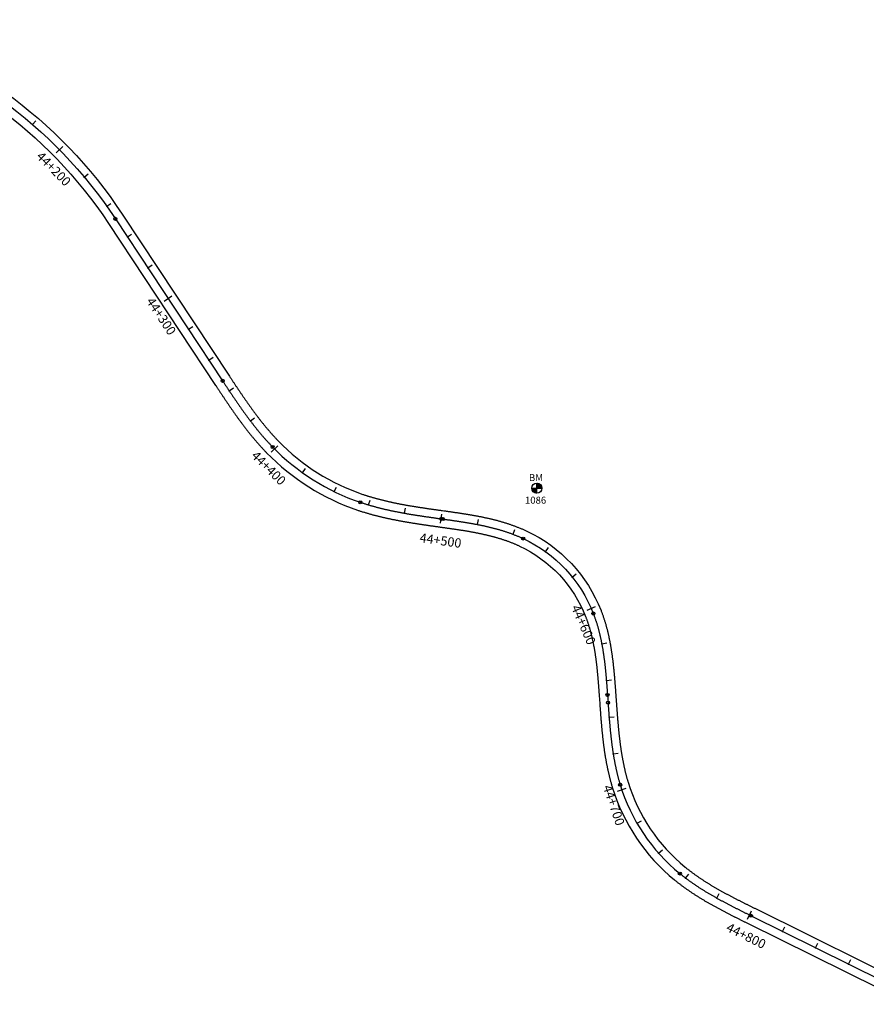
# Model space of a CAD drawing. Units: millimetres. Extents: x 752852 to 810631, y 8118200 to 8156837.
# Drawn here: x 783080 to 783539, y 8144220 to 8144754 of the extents above; entities that cross this region are included whole.
import ezdxf
from ezdxf.enums import TextEntityAlignment as Align

# ---------------------------------------------------------------- set-up
doc = ezdxf.new("R2010")
doc.units = ezdxf.units.MM
doc.header["$MEASUREMENT"] = 0
for name, color, linetype in [('1a-BM', 7, 'Continuous'), ('1a-Eje Final', 240, 'Continuous'), ('1a-Estacado', 7, 'Continuous'), ('1a-Progresiva-Estacado', 2, 'Continuous'), ('1a_Borde de via', 231, 'Continuous')]:
    doc.layers.add(name, color=color, linetype=linetype)
doc.styles.add('romans', font='romans.shx', dxfattribs={"height": 2})
doc.styles.add('SIMPLEX', font='simplex.shx')

# ---------------------------------------------------------------- blocks, each defined once
blk = doc.blocks.new('EJE TOTAL_DEPURADO$0$cir')
at = {"color": 0, "linetype": 'ByBlock'}
blk.add_circle((0, 0), 0.00417, dxfattribs=at)
blk.add_point((0, 0), dxfattribs=at)
blk = doc.blocks.new('EJE TOTAL_DEPURADO$0$MINORTIC')
at = {"color": 0, "linetype": 'ByBlock'}
blk.add_lwpolyline([(0, 0), (0, 0.00069)], dxfattribs=at)
blk.add_point((0, 0), dxfattribs=at)
blk = doc.blocks.new('EJE TOTAL_DEPURADO$0$MAJORTIC')
at = {"color": 0, "linetype": 'ByBlock'}
blk.add_lwpolyline([(0, -0.00069), (0, 0.00069)], dxfattribs=at)
blk.add_point((0, 0), dxfattribs=at)

msp = doc.modelspace()

# ---------------------------------------------------------------- hatches: boundary and pattern name
at = {"layer": '1a-BM'}
h = msp.add_hatch(dxfattribs=at)
h.set_pattern_fill('ANSI31', color=242, scale=0.9, angle=-179.7226, style=0)
h.set_pattern_definition([(225.277379, (784242.62997, 8145403.71642), (0.079933692, -0.07916347), [])])
h.paths.add_polyline_path([(783360.17, 8144497.14), (783360.16, 8144499.84), (783357.46, 8144499.83, 0.414214)])
h.paths.add_polyline_path([(783360.15, 8144502.54), (783360.16, 8144499.84), (783362.86, 8144499.85, 0.414214)])

# ---------------------------------------------------------------- linework, layer by layer
at = {"layer": '1a-BM', "color": 242}
for p, q in [((783357.46, 8144499.83), (783362.86, 8144499.85)), ((783360.17, 8144497.14), (783360.15, 8144502.54))]:
    msp.add_line(p, q, dxfattribs=at)
msp.add_circle((783360.16, 8144499.84), 2.7, dxfattribs=at)
at = {"layer": '1a-Eje Final'}
msp.add_lwpolyline([(782988.12, 8144749.28, -0.182915), (783131.72, 8144645.81), (783189.82, 8144558.01, 0.000009), (783190.23, 8144557.39, 0.000035), (783190.64, 8144556.76, 0.000061), (783191.06, 8144556.14, 0.000087), (783191.47, 8144555.51, 0.000113), (783191.89, 8144554.89, 0.000139), (783192.3, 8144554.26, 0.000165), (783192.72, 8144553.64, 0.000191), (783193.13, 8144553.01, 0.000217), (783193.55, 8144552.39, 0.000243), (783193.97, 8144551.76, 0.000269), (783194.38, 8144551.14, 0.000295), (783194.8, 8144550.52, 0.000321), (783195.22, 8144549.9, 0.000347), (783195.64, 8144549.28, 0.000373), (783196.06, 8144548.65, 0.000399), (783196.48, 8144548.03, 0.000425), (783196.91, 8144547.41, 0.000451), (783197.33, 8144546.8, 0.000477), (783197.75, 8144546.18, 0.000503), (783198.18, 8144545.56, 0.00053), (783198.61, 8144544.94, 0.000556), (783199.04, 8144544.33, 0.000582), (783199.47, 8144543.72, 0.000608), (783199.9, 8144543.1, 0.000634), (783200.33, 8144542.49, 0.00066), (783200.77, 8144541.88, 0.000686), (783201.2, 8144541.27, 0.000712), (783201.64, 8144540.66, 0.000738), (783202.08, 8144540.05, 0.000764), (783202.52, 8144539.45, 0.00079), (783202.97, 8144538.84, 0.000816), (783203.41, 8144538.24, 0.000842), (783203.86, 8144537.64, 0.000868), (783204.31, 8144537.04, 0.000894), (783204.76, 8144536.44, 0.00092), (783205.22, 8144535.84, 0.000946), (783205.67, 8144535.25, 0.000972), (783206.13, 8144534.65, 0.000998), (783206.59, 8144534.06, 0.001024), (783207.05, 8144533.47, 0.00105), (783207.52, 8144532.88, 0.001076), (783207.99, 8144532.3, 0.001102), (783208.46, 8144531.71, 0.001128), (783208.93, 8144531.13, 0.001155), (783209.41, 8144530.55, 0.001181), (783209.89, 8144529.97, 0.001207), (783210.37, 8144529.4, 0.001233), (783210.85, 8144528.83, 0.001259), (783211.34, 8144528.26, 0.001285), (783211.83, 8144527.69, 0.001311), (783212.32, 8144527.12, 0.001337), (783212.82, 8144526.56, 0.001363), (783213.32, 8144526, 0.001389), (783213.82, 8144525.44, 0.001415), (783214.33, 8144524.89, 0.001441), (783214.84, 8144524.34, 0.001467), (783215.35, 8144523.79, 0.001493), (783215.86, 8144523.25, 0.001519), (783216.38, 8144522.7, 0.001545), (783216.9, 8144522.16, 0.11867), (783264.42, 8144492.21, 0.001554), (783265.13, 8144491.97, 0.001528), (783265.84, 8144491.74, 0.001502), (783266.56, 8144491.51, 0.001476), (783267.27, 8144491.28, 0.00145), (783267.99, 8144491.06, 0.001424), (783268.71, 8144490.85, 0.001398), (783269.43, 8144490.63, 0.001372), (783270.15, 8144490.42, 0.001345), (783270.87, 8144490.22, 0.001319), (783271.59, 8144490.02, 0.001293), (783272.31, 8144489.82, 0.001267), (783273.04, 8144489.63, 0.001241), (783273.76, 8144489.44, 0.001215), (783274.49, 8144489.25, 0.001189), (783275.22, 8144489.07, 0.001163), (783275.95, 8144488.89, 0.001137), (783276.67, 8144488.71, 0.001111), (783277.4, 8144488.54, 0.001085), (783278.13, 8144488.37, 0.001059), (783278.87, 8144488.2, 0.001033), (783279.6, 8144488.04, 0.001007), (783280.33, 8144487.88, 0.000981), (783281.06, 8144487.72, 0.000955), (783281.8, 8144487.56, 0.000929), (783282.53, 8144487.41, 0.000903), (783283.27, 8144487.26, 0.000877), (783284, 8144487.12, 0.000851), (783284.74, 8144486.97, 0.000825), (783285.47, 8144486.83, 0.000799), (783286.21, 8144486.69, 0.000773), (783286.95, 8144486.55, 0.000747), (783287.69, 8144486.42, 0.00072), (783288.42, 8144486.28, 0.000694), (783289.16, 8144486.15, 0.000668), (783289.9, 8144486.02, 0.000642), (783290.64, 8144485.9, 0.000616), (783291.38, 8144485.77, 0.00059), (783292.12, 8144485.65, 0.000564), (783292.86, 8144485.53, 0.000538), (783293.6, 8144485.41, 0.000512), (783294.34, 8144485.29, 0.000486), (783295.08, 8144485.17, 0.00046), (783295.82, 8144485.06, 0.000434), (783296.56, 8144484.94, 0.000408), (783297.31, 8144484.83, 0.000382), (783298.05, 8144484.72, 0.000356), (783298.79, 8144484.61, 0.00033), (783299.53, 8144484.5, 0.000304), (783300.27, 8144484.39, 0.000278), (783301.02, 8144484.28, 0.000252), (783301.76, 8144484.17, 0.000226), (783302.5, 8144484.07, 0.0002), (783303.24, 8144483.96, 0.000174), (783303.99, 8144483.86, 0.000148), (783304.73, 8144483.75, 0.000122), (783305.47, 8144483.65, 0.000095), (783306.21, 8144483.54, 0.000069), (783306.96, 8144483.44, 0.000043), (783307.7, 8144483.33, 0.000017), (783308.44, 8144483.23), (783309.21, 8144483.12, -0.000014), (783309.96, 8144483.02, -0.000056), (783310.7, 8144482.91, -0.000097), (783311.44, 8144482.81, -0.000139), (783312.18, 8144482.71, -0.000181), (783312.93, 8144482.6, -0.000222), (783313.67, 8144482.5, -0.000264), (783314.41, 8144482.39, -0.000306), (783315.15, 8144482.28, -0.000347), (783315.9, 8144482.17, -0.000389), (783316.64, 8144482.06, -0.000431), (783317.38, 8144481.95, -0.000472), (783318.12, 8144481.84, -0.000514), (783318.86, 8144481.73, -0.000556), (783319.6, 8144481.61, -0.000597), (783320.34, 8144481.5, -0.000639), (783321.08, 8144481.38, -0.000681), (783321.82, 8144481.26, -0.000722), (783322.56, 8144481.14, -0.000764), (783323.3, 8144481.01, -0.000806), (783324.04, 8144480.88, -0.000847), (783324.78, 8144480.75, -0.000889), (783325.52, 8144480.62, -0.000931), (783326.26, 8144480.49, -0.000972), (783327, 8144480.35, -0.001014), (783327.73, 8144480.21, -0.001056), (783328.47, 8144480.06, -0.001097), (783329.2, 8144479.92, -0.001139), (783329.94, 8144479.77, -0.001181), (783330.67, 8144479.61, -0.001222), (783331.41, 8144479.46, -0.001264), (783332.14, 8144479.29, -0.001306), (783332.87, 8144479.13, -0.001347), (783333.6, 8144478.96, -0.001389), (783334.33, 8144478.79, -0.001431), (783335.06, 8144478.61, -0.001472), (783335.79, 8144478.43, -0.001514), (783336.51, 8144478.25, -0.001556), (783337.24, 8144478.06, -0.001597), (783337.96, 8144477.86, -0.001639), (783338.69, 8144477.66, -0.001681), (783339.41, 8144477.46, -0.001722), (783340.13, 8144477.25, -0.001764), (783340.85, 8144477.04, -0.001806), (783341.57, 8144476.82, -0.001847), (783342.28, 8144476.59, -0.001889), (783342.99, 8144476.36, -0.001931), (783343.71, 8144476.13, -0.001972), (783344.42, 8144475.89, -0.002014), (783345.13, 8144475.64, -0.002056), (783345.83, 8144475.39, -0.002097), (783346.54, 8144475.13, -0.002139), (783347.24, 8144474.87, -0.002181), (783347.94, 8144474.6, -0.002222), (783348.64, 8144474.32, -0.002264), (783349.33, 8144474.04, -0.002306), (783350.02, 8144473.75, -0.002347), (783350.71, 8144473.45, -0.002389), (783351.4, 8144473.15, -0.002431), (783352.08, 8144472.84, -0.002472), (783352.76, 8144472.53, -0.19223), (783390.76, 8144431.92, -0.002486), (783391.03, 8144431.22, -0.002444), (783391.29, 8144430.52, -0.002403), (783391.55, 8144429.81, -0.002361), (783391.8, 8144429.1, -0.002319), (783392.04, 8144428.39, -0.002278), (783392.28, 8144427.68, -0.002236), (783392.51, 8144426.97, -0.002194), (783392.73, 8144426.25, -0.002153), (783392.95, 8144425.53, -0.002111), (783393.16, 8144424.81, -0.002069), (783393.36, 8144424.09, -0.002028), (783393.56, 8144423.37, -0.001986), (783393.75, 8144422.65, -0.001944), (783393.94, 8144421.92, -0.001903), (783394.12, 8144421.19, -0.001861), (783394.3, 8144420.46, -0.001819), (783394.47, 8144419.73, -0.001778), (783394.64, 8144419, -0.001736), (783394.8, 8144418.27, -0.001694), (783394.95, 8144417.53, -0.001653), (783395.1, 8144416.8, -0.001611), (783395.25, 8144416.06, -0.001569), (783395.39, 8144415.33, -0.001528), (783395.53, 8144414.59, -0.001486), (783395.66, 8144413.85, -0.001444), (783395.79, 8144413.11, -0.001403), (783395.91, 8144412.37, -0.001361), (783396.03, 8144411.63, -0.001319), (783396.15, 8144410.89, -0.001278), (783396.26, 8144410.15, -0.001236), (783396.37, 8144409.41, -0.001194), (783396.47, 8144408.67, -0.001153), (783396.57, 8144407.92, -0.001111), (783396.67, 8144407.18, -0.001069), (783396.77, 8144406.44, -0.001028), (783396.86, 8144405.69, -0.000986), (783396.95, 8144404.95, -0.000944), (783397.03, 8144404.2, -0.000903), (783397.12, 8144403.46, -0.000861), (783397.2, 8144402.71, -0.000819), (783397.27, 8144401.96, -0.000778), (783397.35, 8144401.22, -0.000736), (783397.42, 8144400.47, -0.000694), (783397.49, 8144399.72, -0.000653), (783397.56, 8144398.98, -0.000611), (783397.63, 8144398.23, -0.000569), (783397.7, 8144397.48, -0.000528), (783397.76, 8144396.74, -0.000486), (783397.82, 8144395.99, -0.000444), (783397.88, 8144395.24, -0.000403), (783397.94, 8144394.49, -0.000361), (783398, 8144393.75, -0.000319), (783398.06, 8144393, -0.000278), (783398.12, 8144392.25, -0.000236), (783398.17, 8144391.5, -0.000194), (783398.23, 8144390.75, -0.000153), (783398.28, 8144390.01, -0.000111), (783398.34, 8144389.26, -0.000069), (783398.39, 8144388.51, -0.000028), (783398.45, 8144387.76), (783398.75, 8144383.57, 0.00001), (783398.81, 8144382.82, 0.000042), (783398.86, 8144382.07, 0.000073), (783398.91, 8144381.32, 0.000104), (783398.97, 8144380.58, 0.000135), (783399.02, 8144379.83, 0.000167), (783399.08, 8144379.08, 0.000198), (783399.14, 8144378.33, 0.000229), (783399.19, 8144377.59, 0.00026), (783399.25, 8144376.84, 0.000292), (783399.31, 8144376.09, 0.000323), (783399.37, 8144375.34, 0.000354), (783399.43, 8144374.59, 0.000385), (783399.49, 8144373.85, 0.000417), (783399.55, 8144373.1, 0.000448), (783399.62, 8144372.35, 0.000479), (783399.68, 8144371.61, 0.00051), (783399.75, 8144370.86, 0.000542), (783399.82, 8144370.11, 0.000573), (783399.89, 8144369.36, 0.000604), (783399.96, 8144368.62, 0.000635), (783400.03, 8144367.87, 0.000667), (783400.11, 8144367.13, 0.000698), (783400.19, 8144366.38, 0.000729), (783400.27, 8144365.63, 0.00076), (783400.35, 8144364.89, 0.000792), (783400.44, 8144364.14, 0.000823), (783400.52, 8144363.4, 0.000854), (783400.61, 8144362.65, 0.000885), (783400.7, 8144361.91, 0.000917), (783400.8, 8144361.17, 0.000948), (783400.9, 8144360.42, 0.000979), (783401, 8144359.68, 0.00101), (783401.1, 8144358.94, 0.001042), (783401.21, 8144358.19, 0.001073), (783401.32, 8144357.45, 0.001104), (783401.43, 8144356.71, 0.001135), (783401.55, 8144355.97, 0.001167), (783401.67, 8144355.23, 0.001198), (783401.79, 8144354.49, 0.001229), (783401.92, 8144353.75, 0.00126), (783402.05, 8144353.01, 0.001292), (783402.18, 8144352.27, 0.001323), (783402.32, 8144351.54, 0.001354), (783402.46, 8144350.8, 0.001385), (783402.61, 8144350.06, 0.001417), (783402.76, 8144349.33, 0.001448), (783402.91, 8144348.6, 0.001479), (783403.07, 8144347.86, 0.00151), (783403.23, 8144347.13, 0.001542), (783403.4, 8144346.4, 0.001573), (783403.57, 8144345.67, 0.001604), (783403.75, 8144344.94, 0.001635), (783403.93, 8144344.21, 0.001667), (783404.12, 8144343.49, 0.001698), (783404.31, 8144342.76, 0.001729), (783404.51, 8144342.04, 0.00176), (783404.71, 8144341.32, 0.001792), (783404.92, 8144340.59, 0.001823), (783405.13, 8144339.87, 0.001854), (783405.34, 8144339.16, 0.148188), (783437.69, 8144291.01, 0.001865), (783438.28, 8144290.54, 0.001833), (783438.86, 8144290.07, 0.001802), (783439.45, 8144289.61, 0.001771), (783440.04, 8144289.15, 0.00174), (783440.64, 8144288.69, 0.001708), (783441.24, 8144288.24, 0.001677), (783441.84, 8144287.8, 0.001646), (783442.45, 8144287.35, 0.001615), (783443.05, 8144286.91, 0.001583), (783443.66, 8144286.48, 0.001552), (783444.28, 8144286.05, 0.001521), (783444.89, 8144285.62, 0.00149), (783445.51, 8144285.2, 0.001458), (783446.13, 8144284.77, 0.001427), (783446.76, 8144284.36, 0.001396), (783447.38, 8144283.94, 0.001365), (783448.01, 8144283.53, 0.001333), (783448.64, 8144283.13, 0.001302), (783449.27, 8144282.73, 0.001271), (783449.91, 8144282.33, 0.00124), (783450.54, 8144281.93, 0.001208), (783451.18, 8144281.53, 0.001177), (783451.82, 8144281.14, 0.001146), (783452.47, 8144280.76, 0.001115), (783453.11, 8144280.37, 0.001083), (783453.75, 8144279.99, 0.001052), (783454.4, 8144279.61, 0.001021), (783455.05, 8144279.23, 0.00099), (783455.7, 8144278.86, 0.000958), (783456.35, 8144278.49, 0.000927), (783457, 8144278.12, 0.000896), (783457.66, 8144277.75, 0.000865), (783458.31, 8144277.39, 0.000833), (783458.97, 8144277.03, 0.000802), (783459.63, 8144276.67, 0.000771), (783460.29, 8144276.31, 0.00074), (783460.95, 8144275.95, 0.000708), (783461.61, 8144275.6, 0.000677), (783462.27, 8144275.25, 0.000646), (783462.94, 8144274.9, 0.000615), (783463.6, 8144274.55, 0.000583), (783464.26, 8144274.2, 0.000552), (783464.93, 8144273.85, 0.000521), (783465.6, 8144273.51, 0.00049), (783466.26, 8144273.17, 0.000458), (783466.93, 8144272.83, 0.000427), (783467.6, 8144272.49, 0.000396), (783468.27, 8144272.15, 0.000365), (783468.94, 8144271.81, 0.000333), (783469.61, 8144271.47, 0.000302), (783470.28, 8144271.13, 0.000271), (783470.95, 8144270.8, 0.00024), (783471.62, 8144270.46, 0.000208), (783472.29, 8144270.13, 0.000177), (783472.96, 8144269.79, 0.000146), (783473.63, 8144269.46, 0.000115), (783474.3, 8144269.13, 0.000083), (783474.98, 8144268.79, 0.000052), (783475.65, 8144268.46, 0.000021), (783476.32, 8144268.13), (783565.04, 8144224.18)], format="xyb", dxfattribs=at)
at = {"layer": '1a_Borde de via'}
for points in [[(782989.28, 8144753.63, -0.182915), (783135.47, 8144648.29), (783193.57, 8144560.5, 0.000009), (783193.98, 8144559.87, 0.000035), (783194.4, 8144559.25, 0.000061), (783194.81, 8144558.62, 0.000087), (783195.22, 8144558, 0.000113), (783195.64, 8144557.37, 0.000139), (783196.05, 8144556.75, 0.000165), (783196.46, 8144556.13, 0.000191), (783196.88, 8144555.51, 0.000217), (783197.29, 8144554.89, 0.000243), (783197.71, 8144554.27, 0.000269), (783198.12, 8144553.65, 0.000295), (783198.54, 8144553.03, 0.000321), (783198.95, 8144552.41, 0.000347), (783199.37, 8144551.8, 0.000373), (783199.78, 8144551.18, 0.000399), (783200.2, 8144550.57, 0.000425), (783200.62, 8144549.95, 0.000451), (783201.04, 8144549.34, 0.000477), (783201.46, 8144548.73, 0.000503), (783201.88, 8144548.12, 0.00053), (783202.3, 8144547.51, 0.000556), (783202.73, 8144546.91, 0.000582), (783203.15, 8144546.3, 0.000608), (783203.58, 8144545.7, 0.000634), (783204, 8144545.09, 0.00066), (783204.43, 8144544.49, 0.000686), (783204.86, 8144543.89, 0.000712), (783205.29, 8144543.29, 0.000738), (783205.72, 8144542.7, 0.000764), (783206.16, 8144542.1, 0.00079), (783206.59, 8144541.51, 0.000816), (783207.03, 8144540.92, 0.000842), (783207.47, 8144540.33, 0.000868), (783207.91, 8144539.74, 0.000894), (783208.35, 8144539.16, 0.00092), (783208.79, 8144538.57, 0.000946), (783209.24, 8144537.99, 0.000972), (783209.69, 8144537.41, 0.000998), (783210.14, 8144536.83, 0.001024), (783210.59, 8144536.26, 0.00105), (783211.04, 8144535.68, 0.001076), (783211.5, 8144535.11, 0.001102), (783211.96, 8144534.55, 0.001128), (783212.42, 8144533.98, 0.001155), (783212.88, 8144533.42, 0.001181), (783213.34, 8144532.86, 0.001207), (783213.81, 8144532.3, 0.001233), (783214.28, 8144531.74, 0.001259), (783214.75, 8144531.19, 0.001285), (783215.23, 8144530.64, 0.001311), (783215.71, 8144530.09, 0.001337), (783216.19, 8144529.55, 0.001363), (783216.67, 8144529.01, 0.001389), (783217.16, 8144528.47, 0.001415), (783217.64, 8144527.93, 0.001441), (783218.13, 8144527.4, 0.001467), (783218.63, 8144526.87, 0.001493), (783219.12, 8144526.35, 0.001519), (783219.62, 8144525.82, 0.001545), (783220.13, 8144525.3, 0.11867), (783265.86, 8144496.47, 0.001554), (783266.55, 8144496.24, 0.001528), (783267.23, 8144496.02, 0.001502), (783267.92, 8144495.8, 0.001476), (783268.61, 8144495.58, 0.00145), (783269.3, 8144495.37, 0.001424), (783270, 8144495.16, 0.001398), (783270.69, 8144494.95, 0.001372), (783271.39, 8144494.75, 0.001345), (783272.09, 8144494.55, 0.001319), (783272.79, 8144494.36, 0.001293), (783273.49, 8144494.16, 0.001267), (783274.19, 8144493.98, 0.001241), (783274.89, 8144493.79, 0.001215), (783275.6, 8144493.61, 0.001189), (783276.31, 8144493.43, 0.001163), (783277.01, 8144493.26, 0.001137), (783277.72, 8144493.09, 0.001111), (783278.43, 8144492.92, 0.001085), (783279.14, 8144492.75, 0.001059), (783279.86, 8144492.59, 0.001033), (783280.57, 8144492.43, 0.001007), (783281.29, 8144492.27, 0.000981), (783282, 8144492.12, 0.000955), (783282.72, 8144491.97, 0.000929), (783283.44, 8144491.82, 0.000903), (783284.16, 8144491.67, 0.000877), (783284.88, 8144491.53, 0.000851), (783285.6, 8144491.39, 0.000825), (783286.32, 8144491.25, 0.000799), (783287.04, 8144491.11, 0.000773), (783287.77, 8144490.98, 0.000747), (783288.49, 8144490.84, 0.00072), (783289.22, 8144490.71, 0.000694), (783289.94, 8144490.59, 0.000668), (783290.67, 8144490.46, 0.000642), (783291.4, 8144490.33, 0.000616), (783292.13, 8144490.21, 0.00059), (783292.86, 8144490.09, 0.000564), (783293.59, 8144489.97, 0.000538), (783294.32, 8144489.85, 0.000512), (783295.05, 8144489.73, 0.000486), (783295.78, 8144489.62, 0.00046), (783296.51, 8144489.5, 0.000434), (783297.25, 8144489.39, 0.000408), (783297.98, 8144489.28, 0.000382), (783298.72, 8144489.17, 0.000356), (783299.45, 8144489.06, 0.00033), (783300.19, 8144488.95, 0.000304), (783300.92, 8144488.84, 0.000278), (783301.66, 8144488.73, 0.000252), (783302.4, 8144488.63, 0.000226), (783303.14, 8144488.52, 0.0002), (783303.88, 8144488.42, 0.000174), (783304.62, 8144488.31, 0.000148), (783305.36, 8144488.21, 0.000122), (783306.1, 8144488.1, 0.000095), (783306.84, 8144488, 0.000069), (783307.58, 8144487.89, 0.000043), (783308.32, 8144487.79, 0.000017), (783309.06, 8144487.69), (783309.83, 8144487.58, -0.000014), (783310.58, 8144487.48, -0.000056), (783311.32, 8144487.37, -0.000097), (783312.07, 8144487.27, -0.000139), (783312.81, 8144487.16, -0.000181), (783313.56, 8144487.06, -0.000222), (783314.3, 8144486.95, -0.000264), (783315.05, 8144486.84, -0.000306), (783315.8, 8144486.74, -0.000347), (783316.55, 8144486.63, -0.000389), (783317.3, 8144486.52, -0.000431), (783318.05, 8144486.4, -0.000472), (783318.8, 8144486.29, -0.000514), (783319.55, 8144486.18, -0.000556), (783320.3, 8144486.06, -0.000597), (783321.05, 8144485.94, -0.000639), (783321.8, 8144485.82, -0.000681), (783322.55, 8144485.7, -0.000722), (783323.31, 8144485.57, -0.000764), (783324.06, 8144485.45, -0.000806), (783324.81, 8144485.32, -0.000847), (783325.57, 8144485.18, -0.000889), (783326.32, 8144485.05, -0.000931), (783327.08, 8144484.91, -0.000972), (783327.83, 8144484.77, -0.001014), (783328.59, 8144484.63, -0.001056), (783329.34, 8144484.48, -0.001097), (783330.1, 8144484.33, -0.001139), (783330.85, 8144484.17, -0.001181), (783331.61, 8144484.02, -0.001222), (783332.36, 8144483.85, -0.001264), (783333.12, 8144483.69, -0.001306), (783333.87, 8144483.52, -0.001347), (783334.62, 8144483.34, -0.001389), (783335.38, 8144483.17, -0.001431), (783336.13, 8144482.98, -0.001472), (783336.89, 8144482.79, -0.001514), (783337.64, 8144482.6, -0.001556), (783338.39, 8144482.41, -0.001597), (783339.14, 8144482.2, -0.001639), (783339.9, 8144482, -0.001681), (783340.65, 8144481.78, -0.001722), (783341.4, 8144481.57, -0.001764), (783342.15, 8144481.34, -0.001806), (783342.9, 8144481.12, -0.001847), (783343.64, 8144480.88, -0.001889), (783344.39, 8144480.64, -0.001931), (783345.13, 8144480.39, -0.001972), (783345.88, 8144480.14, -0.002014), (783346.62, 8144479.88, -0.002056), (783347.36, 8144479.62, -0.002097), (783348.1, 8144479.35, -0.002139), (783348.84, 8144479.07, -0.002181), (783349.58, 8144478.79, -0.002222), (783350.31, 8144478.5, -0.002264), (783351.04, 8144478.2, -0.002306), (783351.77, 8144477.89, -0.002347), (783352.5, 8144477.58, -0.002389), (783353.23, 8144477.26, -0.002431), (783353.95, 8144476.93, -0.002472), (783354.67, 8144476.6, -0.19223), (783394.95, 8144433.56, -0.002486), (783395.24, 8144432.81, -0.002444), (783395.52, 8144432.07, -0.002403), (783395.79, 8144431.33, -0.002361), (783396.05, 8144430.58, -0.002319), (783396.31, 8144429.83, -0.002278), (783396.55, 8144429.08, -0.002236), (783396.8, 8144428.33, -0.002194), (783397.03, 8144427.57, -0.002153), (783397.26, 8144426.82, -0.002111), (783397.48, 8144426.06, -0.002069), (783397.7, 8144425.3, -0.002028), (783397.9, 8144424.55, -0.001986), (783398.11, 8144423.79, -0.001944), (783398.3, 8144423.03, -0.001903), (783398.49, 8144422.27, -0.001861), (783398.68, 8144421.5, -0.001819), (783398.86, 8144420.74, -0.001778), (783399.03, 8144419.98, -0.001736), (783399.2, 8144419.22, -0.001694), (783399.36, 8144418.45, -0.001653), (783399.51, 8144417.69, -0.001611), (783399.67, 8144416.93, -0.001569), (783399.81, 8144416.16, -0.001528), (783399.95, 8144415.4, -0.001486), (783400.09, 8144414.63, -0.001444), (783400.22, 8144413.87, -0.001403), (783400.35, 8144413.1, -0.001361), (783400.48, 8144412.34, -0.001319), (783400.6, 8144411.58, -0.001278), (783400.71, 8144410.81, -0.001236), (783400.82, 8144410.05, -0.001194), (783400.93, 8144409.28, -0.001153), (783401.03, 8144408.52, -0.001111), (783401.13, 8144407.76, -0.001069), (783401.23, 8144406.99, -0.001028), (783401.33, 8144406.23, -0.000986), (783401.42, 8144405.47, -0.000944), (783401.5, 8144404.71, -0.000903), (783401.59, 8144403.95, -0.000861), (783401.67, 8144403.18, -0.000819), (783401.75, 8144402.42, -0.000778), (783401.83, 8144401.66, -0.000736), (783401.9, 8144400.9, -0.000694), (783401.97, 8144400.15, -0.000653), (783402.04, 8144399.39, -0.000611), (783402.11, 8144398.63, -0.000569), (783402.18, 8144397.87, -0.000528), (783402.24, 8144397.12, -0.000486), (783402.31, 8144396.36, -0.000444), (783402.37, 8144395.6, -0.000403), (783402.43, 8144394.85, -0.000361), (783402.49, 8144394.1, -0.000319), (783402.55, 8144393.34, -0.000278), (783402.6, 8144392.59, -0.000236), (783402.66, 8144391.84, -0.000194), (783402.72, 8144391.09, -0.000153), (783402.77, 8144390.34, -0.000111), (783402.83, 8144389.59, -0.000069), (783402.88, 8144388.84, -0.000028), (783402.94, 8144388.09), (783403.24, 8144383.89, 0.00001), (783403.29, 8144383.15, 0.000042), (783403.35, 8144382.4, 0.000073), (783403.4, 8144381.65, 0.000104), (783403.46, 8144380.91, 0.000135), (783403.51, 8144380.16, 0.000167), (783403.57, 8144379.42, 0.000198), (783403.62, 8144378.67, 0.000229), (783403.68, 8144377.93, 0.00026), (783403.74, 8144377.19, 0.000292), (783403.8, 8144376.44, 0.000323), (783403.85, 8144375.7, 0.000354), (783403.91, 8144374.96, 0.000385), (783403.98, 8144374.22, 0.000417), (783404.04, 8144373.48, 0.000448), (783404.1, 8144372.74, 0.000479), (783404.17, 8144372, 0.00051), (783404.23, 8144371.26, 0.000542), (783404.3, 8144370.53, 0.000573), (783404.37, 8144369.79, 0.000604), (783404.44, 8144369.06, 0.000635), (783404.51, 8144368.32, 0.000667), (783404.59, 8144367.59, 0.000698), (783404.66, 8144366.85, 0.000729), (783404.74, 8144366.12, 0.00076), (783404.82, 8144365.39, 0.000792), (783404.91, 8144364.66, 0.000823), (783404.99, 8144363.93, 0.000854), (783405.08, 8144363.2, 0.000885), (783405.17, 8144362.47, 0.000917), (783405.26, 8144361.74, 0.000948), (783405.36, 8144361.02, 0.000979), (783405.46, 8144360.29, 0.00101), (783405.56, 8144359.57, 0.001042), (783405.66, 8144358.84, 0.001073), (783405.77, 8144358.12, 0.001104), (783405.88, 8144357.4, 0.001135), (783405.99, 8144356.68, 0.001167), (783406.11, 8144355.96, 0.001198), (783406.23, 8144355.24, 0.001229), (783406.35, 8144354.52, 0.00126), (783406.48, 8144353.81, 0.001292), (783406.61, 8144353.09, 0.001323), (783406.74, 8144352.38, 0.001354), (783406.88, 8144351.66, 0.001385), (783407.02, 8144350.95, 0.001417), (783407.16, 8144350.24, 0.001448), (783407.31, 8144349.54, 0.001479), (783407.47, 8144348.83, 0.00151), (783407.62, 8144348.12, 0.001542), (783407.78, 8144347.42, 0.001573), (783407.95, 8144346.72, 0.001604), (783408.12, 8144346.02, 0.001635), (783408.3, 8144345.32, 0.001667), (783408.47, 8144344.62, 0.001698), (783408.66, 8144343.92, 0.001729), (783408.85, 8144343.23, 0.00176), (783409.04, 8144342.54, 0.001792), (783409.24, 8144341.85, 0.001823), (783409.44, 8144341.16, 0.001854), (783409.65, 8144340.48, 0.148188), (783440.54, 8144294.5, 0.001865), (783441.1, 8144294.05, 0.001833), (783441.66, 8144293.6, 0.001802), (783442.22, 8144293.16, 0.001771), (783442.79, 8144292.72, 0.00174), (783443.36, 8144292.28, 0.001708), (783443.93, 8144291.85, 0.001677), (783444.51, 8144291.42, 0.001646), (783445.09, 8144290.99, 0.001615), (783445.68, 8144290.57, 0.001583), (783446.27, 8144290.15, 0.001552), (783446.86, 8144289.74, 0.001521), (783447.45, 8144289.32, 0.00149), (783448.05, 8144288.91, 0.001458), (783448.65, 8144288.51, 0.001427), (783449.25, 8144288.11, 0.001396), (783449.85, 8144287.71, 0.001365), (783450.46, 8144287.31, 0.001333), (783451.07, 8144286.92, 0.001302), (783451.68, 8144286.53, 0.001271), (783452.3, 8144286.14, 0.00124), (783452.92, 8144285.75, 0.001208), (783453.54, 8144285.37, 0.001177), (783454.16, 8144284.99, 0.001146), (783454.78, 8144284.61, 0.001115), (783455.41, 8144284.24, 0.001083), (783456.04, 8144283.87, 0.001052), (783456.67, 8144283.5, 0.001021), (783457.3, 8144283.13, 0.00099), (783457.94, 8144282.77, 0.000958), (783458.57, 8144282.4, 0.000927), (783459.21, 8144282.04, 0.000896), (783459.85, 8144281.68, 0.000865), (783460.49, 8144281.33, 0.000833), (783461.14, 8144280.97, 0.000802), (783461.78, 8144280.62, 0.000771), (783462.43, 8144280.27, 0.00074), (783463.08, 8144279.92, 0.000708), (783463.73, 8144279.57, 0.000677), (783464.38, 8144279.22, 0.000646), (783465.03, 8144278.88, 0.000615), (783465.69, 8144278.53, 0.000583), (783466.34, 8144278.19, 0.000552), (783467, 8144277.85, 0.000521), (783467.66, 8144277.51, 0.00049), (783468.32, 8144277.17, 0.000458), (783468.98, 8144276.83, 0.000427), (783469.64, 8144276.5, 0.000396), (783470.3, 8144276.16, 0.000365), (783470.96, 8144275.82, 0.000333), (783471.63, 8144275.49, 0.000302), (783472.29, 8144275.16, 0.000271), (783472.96, 8144274.82, 0.00024), (783473.63, 8144274.49, 0.000208), (783474.3, 8144274.16, 0.000177), (783474.96, 8144273.82, 0.000146), (783475.63, 8144273.49, 0.000115), (783476.3, 8144273.16, 0.000083), (783476.97, 8144272.82, 0.000052), (783477.65, 8144272.49, 0.000021), (783478.32, 8144272.16), (783567.03, 8144228.21)], [(782986.95, 8144744.93, -0.182915), (783127.96, 8144643.33), (783186.06, 8144555.53, 0.000009), (783186.48, 8144554.9, 0.000035), (783186.89, 8144554.28, 0.000061), (783187.31, 8144553.65, 0.000087), (783187.72, 8144553.02, 0.000113), (783188.14, 8144552.4, 0.000139), (783188.55, 8144551.77, 0.000165), (783188.97, 8144551.14, 0.000191), (783189.39, 8144550.52, 0.000217), (783189.81, 8144549.89, 0.000243), (783190.23, 8144549.26, 0.000269), (783190.65, 8144548.63, 0.000295), (783191.07, 8144548.01, 0.000321), (783191.49, 8144547.38, 0.000347), (783191.91, 8144546.75, 0.000373), (783192.34, 8144546.13, 0.000399), (783192.76, 8144545.5, 0.000425), (783193.19, 8144544.88, 0.000451), (783193.62, 8144544.25, 0.000477), (783194.05, 8144543.62, 0.000503), (783194.48, 8144543, 0.00053), (783194.91, 8144542.38, 0.000556), (783195.35, 8144541.75, 0.000582), (783195.78, 8144541.13, 0.000608), (783196.22, 8144540.51, 0.000634), (783196.66, 8144539.89, 0.00066), (783197.1, 8144539.26, 0.000686), (783197.55, 8144538.64, 0.000712), (783197.99, 8144538.03, 0.000738), (783198.44, 8144537.41, 0.000764), (783198.89, 8144536.79, 0.00079), (783199.34, 8144536.17, 0.000816), (783199.8, 8144535.56, 0.000842), (783200.25, 8144534.94, 0.000868), (783200.71, 8144534.33, 0.000894), (783201.18, 8144533.72, 0.00092), (783201.64, 8144533.11, 0.000946), (783202.11, 8144532.5, 0.000972), (783202.58, 8144531.89, 0.000998), (783203.05, 8144531.29, 0.001024), (783203.52, 8144530.68, 0.00105), (783204, 8144530.08, 0.001076), (783204.48, 8144529.48, 0.001102), (783204.96, 8144528.88, 0.001128), (783205.45, 8144528.28, 0.001155), (783205.94, 8144527.69, 0.001181), (783206.43, 8144527.09, 0.001207), (783206.93, 8144526.5, 0.001233), (783207.43, 8144525.91, 0.001259), (783207.93, 8144525.33, 0.001285), (783208.43, 8144524.74, 0.001311), (783208.94, 8144524.16, 0.001337), (783209.45, 8144523.58, 0.001363), (783209.97, 8144523, 0.001389), (783210.49, 8144522.42, 0.001415), (783211.01, 8144521.85, 0.001441), (783211.54, 8144521.28, 0.001467), (783212.07, 8144520.71, 0.001493), (783212.6, 8144520.15, 0.001519), (783213.14, 8144519.58, 0.001545), (783213.68, 8144519.03, 0.11867), (783262.98, 8144487.95, 0.001554), (783263.71, 8144487.7, 0.001528), (783264.45, 8144487.46, 0.001502), (783265.19, 8144487.22, 0.001476), (783265.93, 8144486.99, 0.00145), (783266.67, 8144486.76, 0.001424), (783267.42, 8144486.53, 0.001398), (783268.16, 8144486.31, 0.001372), (783268.9, 8144486.1, 0.001345), (783269.65, 8144485.89, 0.001319), (783270.39, 8144485.68, 0.001293), (783271.14, 8144485.48, 0.001267), (783271.89, 8144485.28, 0.001241), (783272.63, 8144485.08, 0.001215), (783273.38, 8144484.89, 0.001189), (783274.13, 8144484.7, 0.001163), (783274.88, 8144484.52, 0.001137), (783275.63, 8144484.33, 0.001111), (783276.38, 8144484.16, 0.001085), (783277.13, 8144483.98, 0.001059), (783277.88, 8144483.81, 0.001033), (783278.63, 8144483.64, 0.001007), (783279.38, 8144483.48, 0.000981), (783280.13, 8144483.32, 0.000955), (783280.88, 8144483.16, 0.000929), (783281.63, 8144483, 0.000903), (783282.38, 8144482.85, 0.000877), (783283.13, 8144482.7, 0.000851), (783283.88, 8144482.55, 0.000825), (783284.63, 8144482.41, 0.000799), (783285.38, 8144482.27, 0.000773), (783286.13, 8144482.13, 0.000747), (783286.88, 8144481.99, 0.00072), (783287.63, 8144481.85, 0.000694), (783288.38, 8144481.72, 0.000668), (783289.14, 8144481.59, 0.000642), (783289.89, 8144481.46, 0.000616), (783290.64, 8144481.33, 0.00059), (783291.39, 8144481.21, 0.000564), (783292.14, 8144481.09, 0.000538), (783292.89, 8144480.96, 0.000512), (783293.64, 8144480.84, 0.000486), (783294.39, 8144480.73, 0.00046), (783295.13, 8144480.61, 0.000434), (783295.88, 8144480.49, 0.000408), (783296.63, 8144480.38, 0.000382), (783297.38, 8144480.27, 0.000356), (783298.13, 8144480.16, 0.00033), (783298.88, 8144480.05, 0.000304), (783299.62, 8144479.94, 0.000278), (783300.37, 8144479.83, 0.000252), (783301.12, 8144479.72, 0.000226), (783301.86, 8144479.61, 0.0002), (783302.61, 8144479.51, 0.000174), (783303.36, 8144479.4, 0.000148), (783304.1, 8144479.29, 0.000122), (783304.85, 8144479.19, 0.000095), (783305.59, 8144479.09, 0.000069), (783306.33, 8144478.98, 0.000043), (783307.08, 8144478.88, 0.000017), (783307.82, 8144478.77), (783308.59, 8144478.67, -0.000014), (783309.33, 8144478.56, -0.000056), (783310.07, 8144478.46, -0.000097), (783310.82, 8144478.35, -0.000139), (783311.56, 8144478.25, -0.000181), (783312.29, 8144478.15, -0.000222), (783313.03, 8144478.04, -0.000264), (783313.77, 8144477.94, -0.000306), (783314.51, 8144477.83, -0.000347), (783315.24, 8144477.72, -0.000389), (783315.98, 8144477.61, -0.000431), (783316.71, 8144477.5, -0.000472), (783317.45, 8144477.39, -0.000514), (783318.18, 8144477.28, -0.000556), (783318.91, 8144477.17, -0.000597), (783319.64, 8144477.05, -0.000639), (783320.37, 8144476.94, -0.000681), (783321.1, 8144476.82, -0.000722), (783321.82, 8144476.7, -0.000764), (783322.55, 8144476.57, -0.000806), (783323.27, 8144476.45, -0.000847), (783324, 8144476.32, -0.000889), (783324.72, 8144476.19, -0.000931), (783325.44, 8144476.06, -0.000972), (783326.16, 8144475.93, -0.001014), (783326.88, 8144475.79, -0.001056), (783327.6, 8144475.65, -0.001097), (783328.31, 8144475.51, -0.001139), (783329.03, 8144475.36, -0.001181), (783329.74, 8144475.21, -0.001222), (783330.45, 8144475.06, -0.001264), (783331.16, 8144474.9, -0.001306), (783331.87, 8144474.74, -0.001347), (783332.58, 8144474.58, -0.001389), (783333.28, 8144474.41, -0.001431), (783333.99, 8144474.24, -0.001472), (783334.69, 8144474.07, -0.001514), (783335.39, 8144473.89, -0.001556), (783336.09, 8144473.71, -0.001597), (783336.78, 8144473.52, -0.001639), (783337.48, 8144473.33, -0.001681), (783338.17, 8144473.13, -0.001722), (783338.86, 8144472.93, -0.001764), (783339.55, 8144472.73, -0.001806), (783340.24, 8144472.52, -0.001847), (783340.92, 8144472.3, -0.001889), (783341.6, 8144472.08, -0.001931), (783342.28, 8144471.86, -0.001972), (783342.96, 8144471.63, -0.002014), (783343.63, 8144471.4, -0.002056), (783344.3, 8144471.16, -0.002097), (783344.97, 8144470.91, -0.002139), (783345.64, 8144470.66, -0.002181), (783346.3, 8144470.4, -0.002222), (783346.96, 8144470.14, -0.002264), (783347.62, 8144469.88, -0.002306), (783348.27, 8144469.6, -0.002347), (783348.92, 8144469.32, -0.002389), (783349.57, 8144469.04, -0.002431), (783350.21, 8144468.75, -0.002472), (783350.85, 8144468.45, -0.19223), (783386.57, 8144430.28, -0.002486), (783386.82, 8144429.62, -0.002444), (783387.07, 8144428.96, -0.002403), (783387.31, 8144428.3, -0.002361), (783387.55, 8144427.63, -0.002319), (783387.78, 8144426.96, -0.002278), (783388, 8144426.29, -0.002236), (783388.22, 8144425.61, -0.002194), (783388.43, 8144424.93, -0.002153), (783388.63, 8144424.25, -0.002111), (783388.83, 8144423.57, -0.002069), (783389.03, 8144422.88, -0.002028), (783389.22, 8144422.19, -0.001986), (783389.4, 8144421.5, -0.001944), (783389.58, 8144420.81, -0.001903), (783389.75, 8144420.12, -0.001861), (783389.92, 8144419.42, -0.001819), (783390.09, 8144418.72, -0.001778), (783390.24, 8144418.02, -0.001736), (783390.4, 8144417.32, -0.001694), (783390.55, 8144416.62, -0.001653), (783390.69, 8144415.91, -0.001611), (783390.83, 8144415.2, -0.001569), (783390.97, 8144414.49, -0.001528), (783391.1, 8144413.78, -0.001486), (783391.23, 8144413.07, -0.001444), (783391.35, 8144412.36, -0.001403), (783391.47, 8144411.64, -0.001361), (783391.59, 8144410.93, -0.001319), (783391.7, 8144410.21, -0.001278), (783391.81, 8144409.49, -0.001236), (783391.91, 8144408.77, -0.001194), (783392.02, 8144408.05, -0.001153), (783392.11, 8144407.33, -0.001111), (783392.21, 8144406.6, -0.001069), (783392.3, 8144405.88, -0.001028), (783392.39, 8144405.15, -0.000986), (783392.48, 8144404.42, -0.000944), (783392.56, 8144403.69, -0.000903), (783392.64, 8144402.97, -0.000861), (783392.72, 8144402.24, -0.000819), (783392.8, 8144401.5, -0.000778), (783392.87, 8144400.77, -0.000736), (783392.94, 8144400.04, -0.000694), (783393.01, 8144399.3, -0.000653), (783393.08, 8144398.57, -0.000611), (783393.15, 8144397.83, -0.000569), (783393.21, 8144397.1, -0.000528), (783393.28, 8144396.36, -0.000486), (783393.34, 8144395.62, -0.000444), (783393.4, 8144394.88, -0.000403), (783393.46, 8144394.14, -0.000361), (783393.52, 8144393.4, -0.000319), (783393.57, 8144392.65, -0.000278), (783393.63, 8144391.91, -0.000236), (783393.69, 8144391.17, -0.000194), (783393.74, 8144390.42, -0.000153), (783393.8, 8144389.68, -0.000111), (783393.85, 8144388.93, -0.000069), (783393.9, 8144388.19, -0.000028), (783393.96, 8144387.44), (783394.26, 8144383.24, 0.00001), (783394.32, 8144382.5, 0.000042), (783394.37, 8144381.75, 0.000073), (783394.43, 8144381, 0.000104), (783394.48, 8144380.25, 0.000135), (783394.54, 8144379.5, 0.000167), (783394.59, 8144378.75, 0.000198), (783394.65, 8144377.99, 0.000229), (783394.71, 8144377.24, 0.00026), (783394.76, 8144376.49, 0.000292), (783394.82, 8144375.74, 0.000323), (783394.88, 8144374.98, 0.000354), (783394.94, 8144374.23, 0.000385), (783395.01, 8144373.47, 0.000417), (783395.07, 8144372.72, 0.000448), (783395.13, 8144371.96, 0.000479), (783395.2, 8144371.21, 0.00051), (783395.27, 8144370.45, 0.000542), (783395.34, 8144369.7, 0.000573), (783395.41, 8144368.94, 0.000604), (783395.48, 8144368.18, 0.000635), (783395.56, 8144367.42, 0.000667), (783395.63, 8144366.66, 0.000698), (783395.71, 8144365.91, 0.000729), (783395.8, 8144365.15, 0.00076), (783395.88, 8144364.39, 0.000792), (783395.97, 8144363.63, 0.000823), (783396.05, 8144362.87, 0.000854), (783396.15, 8144362.11, 0.000885), (783396.24, 8144361.35, 0.000917), (783396.34, 8144360.59, 0.000948), (783396.44, 8144359.83, 0.000979), (783396.54, 8144359.07, 0.00101), (783396.65, 8144358.31, 0.001042), (783396.75, 8144357.54, 0.001073), (783396.87, 8144356.78, 0.001104), (783396.98, 8144356.02, 0.001135), (783397.1, 8144355.26, 0.001167), (783397.23, 8144354.5, 0.001198), (783397.35, 8144353.74, 0.001229), (783397.48, 8144352.98, 0.00126), (783397.62, 8144352.22, 0.001292), (783397.76, 8144351.46, 0.001323), (783397.9, 8144350.7, 0.001354), (783398.04, 8144349.93, 0.001385), (783398.2, 8144349.17, 0.001417), (783398.35, 8144348.41, 0.001448), (783398.51, 8144347.66, 0.001479), (783398.68, 8144346.9, 0.00151), (783398.85, 8144346.14, 0.001542), (783399.02, 8144345.38, 0.001573), (783399.2, 8144344.62, 0.001604), (783399.38, 8144343.86, 0.001635), (783399.57, 8144343.11, 0.001667), (783399.76, 8144342.35, 0.001698), (783399.96, 8144341.6, 0.001729), (783400.17, 8144340.84, 0.00176), (783400.38, 8144340.09, 0.001792), (783400.59, 8144339.34, 0.001823), (783400.81, 8144338.59, 0.001854), (783401.04, 8144337.84, 0.148188), (783434.85, 8144287.53, 0.001865), (783435.45, 8144287.04, 0.001833), (783436.07, 8144286.55, 0.001802), (783436.68, 8144286.06, 0.001771), (783437.3, 8144285.58, 0.00174), (783437.92, 8144285.11, 0.001708), (783438.54, 8144284.64, 0.001677), (783439.17, 8144284.17, 0.001646), (783439.8, 8144283.71, 0.001615), (783440.43, 8144283.26, 0.001583), (783441.06, 8144282.81, 0.001552), (783441.7, 8144282.36, 0.001521), (783442.34, 8144281.92, 0.00149), (783442.98, 8144281.48, 0.001458), (783443.62, 8144281.04, 0.001427), (783444.27, 8144280.61, 0.001396), (783444.91, 8144280.18, 0.001365), (783445.56, 8144279.76, 0.001333), (783446.21, 8144279.34, 0.001302), (783446.86, 8144278.92, 0.001271), (783447.52, 8144278.51, 0.00124), (783448.17, 8144278.1, 0.001208), (783448.83, 8144277.7, 0.001177), (783449.49, 8144277.3, 0.001146), (783450.15, 8144276.9, 0.001115), (783450.81, 8144276.5, 0.001083), (783451.47, 8144276.11, 0.001052), (783452.13, 8144275.72, 0.001021), (783452.8, 8144275.34, 0.00099), (783453.46, 8144274.95, 0.000958), (783454.13, 8144274.57, 0.000927), (783454.8, 8144274.2, 0.000896), (783455.47, 8144273.82, 0.000865), (783456.14, 8144273.45, 0.000833), (783456.81, 8144273.08, 0.000802), (783457.48, 8144272.72, 0.000771), (783458.15, 8144272.35, 0.00074), (783458.82, 8144271.99, 0.000708), (783459.49, 8144271.63, 0.000677), (783460.16, 8144271.27, 0.000646), (783460.84, 8144270.92, 0.000615), (783461.51, 8144270.56, 0.000583), (783462.19, 8144270.21, 0.000552), (783462.86, 8144269.86, 0.000521), (783463.53, 8144269.51, 0.00049), (783464.21, 8144269.16, 0.000458), (783464.88, 8144268.82, 0.000427), (783465.56, 8144268.47, 0.000396), (783466.23, 8144268.13, 0.000365), (783466.91, 8144267.79, 0.000333), (783467.58, 8144267.45, 0.000302), (783468.26, 8144267.11, 0.000271), (783468.93, 8144266.77, 0.00024), (783469.61, 8144266.44, 0.000208), (783470.28, 8144266.1, 0.000177), (783470.96, 8144265.76, 0.000146), (783471.63, 8144265.43, 0.000115), (783472.3, 8144265.09, 0.000083), (783472.98, 8144264.76, 0.000052), (783473.65, 8144264.43, 0.000021), (783474.32, 8144264.09), (783563.04, 8144220.15)]]:
    msp.add_lwpolyline(points, format="xyb", dxfattribs=at)

# ---------------------------------------------------------------- block references
at = {"layer": '1a-Estacado', "color": 0, "linetype": 'Continuous'}
for name, p, xscale, yscale, zscale, rotation in [('EJE TOTAL_DEPURADO$0$MINORTIC', (783086.82, 8144696.89), 3999.999999999999, 3999.999999999999, 4000, 319.1276249375605), ('EJE TOTAL_DEPURADO$0$MAJORTIC', (783101.41, 8144683.21), 3600, 3600, 3600, 314.543962567534), ('EJE TOTAL_DEPURADO$0$MINORTIC', (783114.85, 8144668.41), 4000, 4000, 4000, 309.9603002347922), ('EJE TOTAL_DEPURADO$0$MINORTIC', (783127.07, 8144652.58), 4000, 4000, 4000, 305.376637834678), ('EJE TOTAL_DEPURADO$0$cir', (783131.72, 8144645.81), 200, 200, 200, 303.4943890764517), ('EJE TOTAL_DEPURADO$0$MINORTIC', (783138.22, 8144635.98), 4000, 4000, 4000, 303.4943890838136), ('EJE TOTAL_DEPURADO$0$MINORTIC', (783149.26, 8144619.3), 4000, 4000, 4000, 303.4943890801326), ('EJE TOTAL_DEPURADO$0$MAJORTIC', (783160.29, 8144602.62), 3600, 3600, 3600, 303.4943890764517), ('EJE TOTAL_DEPURADO$0$MINORTIC', (783171.33, 8144585.95), 4000, 4000, 4000, 303.4943890874945), ('EJE TOTAL_DEPURADO$0$MINORTIC', (783182.37, 8144569.27), 4000, 4000, 4000, 303.4943890838136), ('EJE TOTAL_DEPURADO$0$cir', (783189.82, 8144558.01), 200, 200, 200, 303.4943890838136), ('EJE TOTAL_DEPURADO$0$MINORTIC', (783193.41, 8144552.59), 4000, 4000, 4000, 303.7188552461339), ('EJE TOTAL_DEPURADO$0$MINORTIC', (783204.92, 8144536.24), 3999.999999999997, 3999.999999999997, 4000, 307.2212555722724), ('EJE TOTAL_DEPURADO$0$cir', (783216.9, 8144522.16), 200, 200, 200, 314.2373477347476), ('EJE TOTAL_DEPURADO$0$MAJORTIC', (783217.96, 8144521.09), 3600, 3600, 3600, 314.9557760422937), ('EJE TOTAL_DEPURADO$0$MINORTIC', (783233.2, 8144508.18), 4000, 4000, 4000, 324.5050726050359), ('EJE TOTAL_DEPURADO$0$MINORTIC', (783250.37, 8144497.98), 4000.000000000001, 3999.999999999999, 4000, 334.0543691986819), ('EJE TOTAL_DEPURADO$0$cir', (783264.42, 8144492.21), 200, 200, 200, 341.3079067291486), ('EJE TOTAL_DEPURADO$0$MINORTIC', (783269, 8144490.76), 3999.999999999999, 3999.999999999999, 4000, 343.4810160360188), ('EJE TOTAL_DEPURADO$0$MINORTIC', (783288.48, 8144486.27), 4000.000000000004, 4000.000000000003, 4000, 349.8879093727531), ('EJE TOTAL_DEPURADO$0$cir', (783308.44, 8144483.23), 200, 200, 200, 352.050865383819), ('EJE TOTAL_DEPURADO$0$MAJORTIC', (783308.25, 8144483.26), 3600, 3600, 3600, 352.0506708630262), ('EJE TOTAL_DEPURADO$0$cir', (783309.21, 8144483.12), 200, 200, 200, 352.050865377213), ('EJE TOTAL_DEPURADO$0$MINORTIC', (783328.01, 8144480.15), 3999.999999999997, 3999.999999999997, 4000, 348.9767706935513), ('EJE TOTAL_DEPURADO$0$MINORTIC', (783347.27, 8144474.85), 3999.999999999999, 3999.999999999999, 4000, 339.1200435833451), ('EJE TOTAL_DEPURADO$0$cir', (783352.76, 8144472.53), 200, 200, 200, 334.862131522756), ('EJE TOTAL_DEPURADO$0$MINORTIC', (783364.83, 8144465.42), 4000, 4000, 4000, 324.1436514683768), ('EJE TOTAL_DEPURADO$0$MINORTIC', (783379.3, 8144451.69), 4000, 4000, 4000, 308.8647769092439), ('EJE TOTAL_DEPURADO$0$MAJORTIC', (783389.64, 8144434.64), 3600, 3600, 3600, 293.5859023918085), ('EJE TOTAL_DEPURADO$0$cir', (783390.76, 8144431.92), 200, 200, 200, 291.3370869127048), ('EJE TOTAL_DEPURADO$0$MINORTIC', (783395.35, 8144415.52), 4000, 4000, 4000, 280.7764139319273), ('EJE TOTAL_DEPURADO$0$MINORTIC', (783397.85, 8144395.68), 4000.000000000004, 4000.000000000003, 4000, 274.6839822103677), ('EJE TOTAL_DEPURADO$0$cir', (783398.45, 8144387.76), 200, 200, 200, 274.1483530541534), ('EJE TOTAL_DEPURADO$0$cir', (783398.75, 8144383.57), 200, 200, 200, 274.1483530541534), ('EJE TOTAL_DEPURADO$0$MINORTIC', (783399.34, 8144375.74), 4000.000000000004, 4000.000000000003, 4000, 274.5407720276082), ('EJE TOTAL_DEPURADO$0$MINORTIC', (783401.56, 8144355.87), 4000.000000000003, 4000.000000000003, 4000, 279.0865363856134), ('EJE TOTAL_DEPURADO$0$cir', (783405.34, 8144339.16), 200, 200, 200, 287.0399034688201), ('EJE TOTAL_DEPURADO$0$MAJORTIC', (783406.22, 8144336.44), 3600, 3600.000000000003, 3600, 288.6735061925909), ('EJE TOTAL_DEPURADO$0$MINORTIC', (783414.47, 8144318.26), 4000, 4000, 4000, 300.1326620954962), ('EJE TOTAL_DEPURADO$0$MINORTIC', (783426.16, 8144302.08), 3999.999999999999, 3999.999999999999, 4000, 311.5918179966667), ('EJE TOTAL_DEPURADO$0$cir', (783437.69, 8144291.01), 200, 200, 200, 320.7567228500828), ('EJE TOTAL_DEPURADO$0$MINORTIC', (783440.84, 8144288.54), 4000, 4000, 4000, 322.9489000950001), ('EJE TOTAL_DEPURADO$0$MINORTIC', (783457.66, 8144277.75), 4000, 4000, 4000, 330.8419097972379), ('EJE TOTAL_DEPURADO$0$MAJORTIC', (783475.43, 8144268.57), 3600, 3600, 3600, 333.6419612830207), ('EJE TOTAL_DEPURADO$0$cir', (783476.32, 8144268.13), 200, 200, 200, 333.6482732439391), ('EJE TOTAL_DEPURADO$0$MINORTIC', (783493.35, 8144259.69), 3999.999999999999, 3999.999999999999, 4000, 333.6482733393488), ('EJE TOTAL_DEPURADO$0$MINORTIC', (783511.27, 8144250.81), 4000, 4000, 4000, 333.6482733333718), ('EJE TOTAL_DEPURADO$0$MINORTIC', (783529.19, 8144241.94), 4000.000000000001, 4000.000000000001, 4000, 333.6482733273948)]:
    msp.add_blockref(name, p, dxfattribs=dict(at, xscale=xscale, yscale=yscale, zscale=zscale, rotation=rotation))

# ---------------------------------------------------------------- texts
at = {"layer": '1a-BM', "style": 'romans'}
msp.add_text('BM', height=3.8, dxfattribs=at).set_placement((783355.88, 8144503.65, 417.85))
at = {"layer": '1a-BM', "color": 242, "style": 'romans'}
msp.add_text('1086', height=3.8, dxfattribs=at).set_placement((783353.72, 8144491.42))
at = {"layer": '1a-Progresiva-Estacado', "color": 7, "linetype": 'Continuous', "style": 'SIMPLEX'}
for s, rotation, p in [('44+200', 314.544, (783098.27, 8144672.9)), ('44+300', 303.4944, (783156.55, 8144593.06)), ('44+400', 314.9558, (783214.85, 8144510.76)), ('44+500', 352.0507, (783307.99, 8144471.5)), ('44+600', 293.5859, (783385.48, 8144425.84)), ('44+700', 288.6735, (783401.91, 8144328.04)), ('44+800', 333.642, (783473.63, 8144257.29))]:
    msp.add_text(s, height=5, rotation=rotation, dxfattribs=at).set_placement(p, align=Align.MIDDLE_CENTER)

doc.saveas('drawing.dxf')
